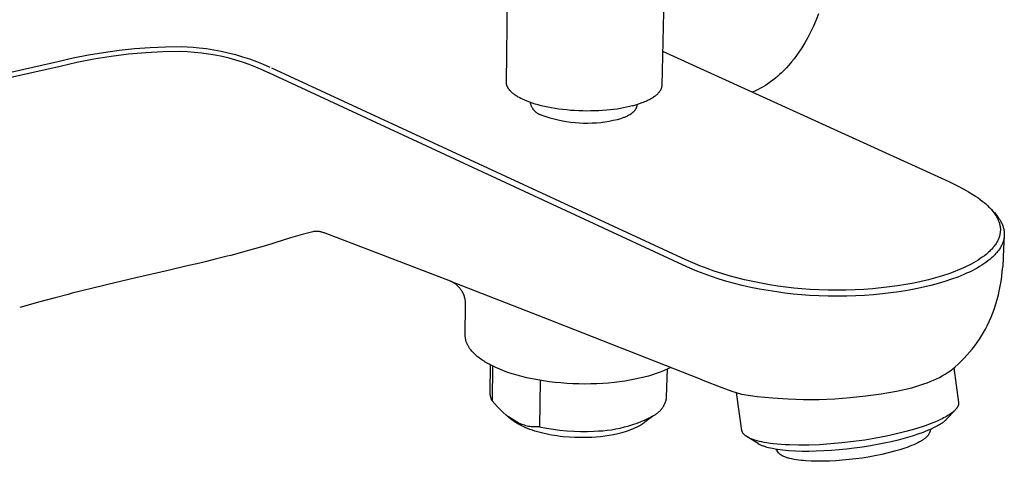
# Model space of a CAD drawing. Units: millimetres. Extents: x -265 to 287, y -223 to 189.
# Drawn here: x -170 to -46, y -223 to -167 of the extents above; entities that cross this region are included whole.
import ezdxf

# ---------------------------------------------------------------- set-up
doc = ezdxf.new("R2010")
doc.units = ezdxf.units.MM
doc.header["$MEASUREMENT"] = 0
doc.layers.add('Default', color=7, linetype='Continuous', true_color=0x000000)

msp = doc.modelspace()

# ---------------------------------------------------------------- linework, layer by layer
at = {"layer": 'Default', "color": 7, "true_color": 0xffffff}
for p, q in [((-108.77, -174.53), (-108.57, -158.06)), ((-88.69, -158.43), (-89.09, -174.93)), ((-69.21, -165.84), (-69.53, -166.63)), ((-69.53, -166.63), (-69.88, -167.41)), ((-70.25, -168.19), (-70.64, -168.95)), ((-69.88, -167.41), (-70.25, -168.19)), ((-70.98, -169.55), (-71.35, -170.15)), ((-70.64, -168.95), (-70.98, -169.55)), ((-161.76, -171.07), (-159.82, -170.74)), ((-159.82, -170.74), (-157.87, -170.47)), ((-157.87, -170.47), (-155.91, -170.26)), ((-154.49, -170.8), (-156.69, -170.99)), ((-155.91, -170.26), (-153.94, -170.12)), ((-152.3, -170.68), (-154.49, -170.8)), ((-153.94, -170.12), (-151.97, -170.03)), ((-150.1, -170.64), (-152.3, -170.68)), ((-151.97, -170.03), (-150, -170)), ((-149.21, -170.67), (-150.1, -170.64)), ((-150, -170), (-149.24, -170.03)), ((-149.24, -170.03), (-148.48, -170.08)), ((-148.32, -170.74), (-149.21, -170.67)), ((-148.48, -170.08), (-147.72, -170.15)), ((-147.43, -170.83), (-148.32, -170.74)), ((-147.72, -170.15), (-146.79, -170.27)), ((-146.55, -170.95), (-147.43, -170.83)), ((-146.79, -170.27), (-145.86, -170.41)), ((-145.86, -170.41), (-144.94, -170.58)), ((-144.94, -170.58), (-144.03, -170.79)), ((-144.03, -170.79), (-143.12, -171.02)), ((-88.99, -170.6), (-52.73, -187.11)), ((-71.73, -170.73), (-72.02, -171.15)), ((-71.35, -170.15), (-71.73, -170.73)), ((-202.59, -180.21), (-165.64, -171.91)), ((-165.64, -171.91), (-165.61, -171.9)), ((-165.61, -171.9), (-163.69, -171.45)), ((-163.21, -172.02), (-165.35, -172.52)), ((-163.69, -171.45), (-161.76, -171.07)), ((-161.05, -171.6), (-163.21, -172.02)), ((-158.87, -171.26), (-161.05, -171.6)), ((-156.69, -170.99), (-158.87, -171.26)), ((-145.67, -171.1), (-146.55, -170.95)), ((-144.8, -171.28), (-145.67, -171.1)), ((-143.93, -171.49), (-144.8, -171.28)), ((-143.07, -171.73), (-143.93, -171.49)), ((-143.12, -171.02), (-142.23, -171.29)), ((-142.22, -171.99), (-143.07, -171.73)), ((-142.23, -171.29), (-141.34, -171.58)), ((-141.38, -172.28), (-142.22, -171.99)), ((-141.34, -171.58), (-140.46, -171.9)), ((-140.46, -171.9), (-139.59, -172.25)), ((-72.65, -171.96), (-72.98, -172.36)), ((-72.33, -171.56), (-72.65, -171.96)), ((-72.02, -171.15), (-72.33, -171.56)), ((-165.35, -172.52), (-202.33, -180.85)), ((-140.55, -172.6), (-141.38, -172.28)), ((-139.73, -172.95), (-140.55, -172.6)), ((-138.92, -173.32), (-139.73, -172.95)), ((-139.59, -172.25), (-138.74, -172.63)), ((-86.46, -197.68), (-138.9, -173.32)), ((-86.04, -197.02), (-138.52, -172.73)), ((-73.93, -173.35), (-74.16, -173.56)), ((-73.6, -173.03), (-73.93, -173.35)), ((-73.29, -172.7), (-73.6, -173.03)), ((-72.98, -172.36), (-73.29, -172.7)), ((-108.77, -174.57), (-108.77, -174.53)), ((-108.77, -174.61), (-108.77, -174.57)), ((-108.77, -174.65), (-108.77, -174.61)), ((-108.77, -174.68), (-108.77, -174.65)), ((-108.76, -174.72), (-108.77, -174.68)), ((-75.31, -174.49), (-75.63, -174.71)), ((-75, -174.26), (-75.31, -174.49)), ((-74.69, -174.02), (-75, -174.26)), ((-74.4, -173.77), (-74.69, -174.02)), ((-74.16, -173.56), (-74.4, -173.77)), ((-108.76, -174.76), (-108.76, -174.72)), ((-108.75, -174.8), (-108.76, -174.76)), ((-108.74, -174.83), (-108.75, -174.8)), ((-108.73, -174.87), (-108.74, -174.83)), ((-108.72, -174.91), (-108.73, -174.87)), ((-108.71, -174.95), (-108.72, -174.91)), ((-108.7, -174.98), (-108.71, -174.95)), ((-108.68, -175.02), (-108.7, -174.98)), ((-108.67, -175.06), (-108.68, -175.02)), ((-108.65, -175.09), (-108.67, -175.06)), ((-108.63, -175.13), (-108.65, -175.09)), ((-108.61, -175.17), (-108.63, -175.13)), ((-108.6, -175.2), (-108.61, -175.17)), ((-108.58, -175.24), (-108.6, -175.2)), ((-108.55, -175.28), (-108.58, -175.24)), ((-108.53, -175.31), (-108.55, -175.28)), ((-108.51, -175.35), (-108.53, -175.31)), ((-108.48, -175.39), (-108.51, -175.35)), ((-108.46, -175.42), (-108.48, -175.39)), ((-108.43, -175.46), (-108.46, -175.42)), ((-108.4, -175.49), (-108.43, -175.46)), ((-108.37, -175.53), (-108.4, -175.49)), ((-108.34, -175.56), (-108.37, -175.53)), ((-108.31, -175.6), (-108.34, -175.56)), ((-108.28, -175.63), (-108.31, -175.6)), ((-108.22, -175.7), (-108.28, -175.63)), ((-108.15, -175.77), (-108.22, -175.7)), ((-108.07, -175.84), (-108.15, -175.77)), ((-108, -175.91), (-108.07, -175.84)), ((-107.91, -175.97), (-108, -175.91)), ((-89.55, -175.93), (-89.59, -175.98)), ((-89.51, -175.89), (-89.55, -175.93)), ((-89.47, -175.84), (-89.51, -175.89)), ((-89.43, -175.8), (-89.47, -175.84)), ((-89.4, -175.75), (-89.43, -175.8)), ((-89.36, -175.7), (-89.4, -175.75)), ((-89.33, -175.66), (-89.36, -175.7)), ((-89.3, -175.61), (-89.33, -175.66)), ((-89.27, -175.56), (-89.3, -175.61)), ((-89.25, -175.51), (-89.27, -175.56)), ((-89.22, -175.47), (-89.25, -175.51)), ((-89.21, -175.44), (-89.22, -175.47)), ((-89.2, -175.42), (-89.21, -175.44)), ((-89.19, -175.39), (-89.2, -175.42)), ((-89.18, -175.37), (-89.19, -175.39)), ((-89.17, -175.34), (-89.18, -175.37)), ((-89.16, -175.32), (-89.17, -175.34)), ((-89.15, -175.27), (-89.16, -175.3)), ((-89.16, -175.3), (-89.16, -175.32)), ((-89.14, -175.25), (-89.15, -175.27)), ((-89.13, -175.22), (-89.14, -175.25)), ((-89.12, -175.17), (-89.13, -175.2)), ((-89.13, -175.2), (-89.13, -175.22)), ((-89.11, -175.13), (-89.12, -175.15)), ((-89.12, -175.15), (-89.12, -175.17)), ((-89.1, -175.08), (-89.11, -175.1)), ((-89.11, -175.1), (-89.11, -175.13)), ((-89.09, -174.98), (-89.1, -175)), ((-89.1, -175), (-89.1, -175.03)), ((-89.1, -175.03), (-89.1, -175.05)), ((-89.1, -175.05), (-89.1, -175.08)), ((-89.09, -174.93), (-89.09, -174.96)), ((-89.09, -174.96), (-89.09, -174.98)), ((-77.22, -175.63), (-77.58, -175.8)), ((-76.88, -175.46), (-77.22, -175.63)), ((-76.56, -175.29), (-76.88, -175.46)), ((-76.25, -175.11), (-76.56, -175.29)), ((-75.95, -174.92), (-76.25, -175.11)), ((-75.63, -174.71), (-75.95, -174.92)), ((-107.83, -176.04), (-107.91, -175.97)), ((-107.74, -176.1), (-107.83, -176.04)), ((-107.65, -176.17), (-107.74, -176.1)), ((-107.56, -176.23), (-107.65, -176.17)), ((-107.46, -176.29), (-107.56, -176.23)), ((-107.37, -176.35), (-107.46, -176.29)), ((-107.27, -176.41), (-107.37, -176.35)), ((-107.16, -176.47), (-107.27, -176.41)), ((-106.95, -176.58), (-107.16, -176.47)), ((-106.72, -176.69), (-106.95, -176.58)), ((-106.45, -176.82), (-106.72, -176.69)), ((-106.15, -176.94), (-106.45, -176.82)), ((-105.83, -177.06), (-106.15, -176.94)), ((-105.49, -177.18), (-105.83, -177.06)), ((-105.75, -177.09), (-105.75, -177.16)), ((-105.75, -177.16), (-105.74, -177.23)), ((-105.13, -177.29), (-105.49, -177.18)), ((-91.6, -177.15), (-91.95, -177.28)), ((-91.43, -177.09), (-91.6, -177.15)), ((-91.26, -177.02), (-91.43, -177.09)), ((-91.1, -176.95), (-91.26, -177.02)), ((-90.95, -176.88), (-91.1, -176.95)), ((-90.8, -176.81), (-90.95, -176.88)), ((-90.65, -176.74), (-90.8, -176.81)), ((-90.51, -176.66), (-90.65, -176.74)), ((-90.37, -176.58), (-90.51, -176.66)), ((-90.24, -176.5), (-90.37, -176.58)), ((-90.12, -176.42), (-90.24, -176.5)), ((-90, -176.33), (-90.12, -176.42)), ((-89.94, -176.29), (-90, -176.33)), ((-89.89, -176.25), (-89.94, -176.29)), ((-89.84, -176.2), (-89.89, -176.25)), ((-89.78, -176.16), (-89.84, -176.2)), ((-89.73, -176.11), (-89.78, -176.16)), ((-89.69, -176.07), (-89.73, -176.11)), ((-89.64, -176.03), (-89.69, -176.07)), ((-89.59, -175.98), (-89.64, -176.03)), ((-105.74, -177.23), (-105.72, -177.3)), ((-105.72, -177.3), (-105.7, -177.37)), ((-105.7, -177.37), (-105.67, -177.43)), ((-105.67, -177.43), (-105.65, -177.5)), ((-105.65, -177.5), (-105.62, -177.56)), ((-105.62, -177.56), (-105.59, -177.62)), ((-105.59, -177.62), (-105.56, -177.68)), ((-105.56, -177.68), (-105.53, -177.75)), ((-105.53, -177.75), (-105.49, -177.8)), ((-105.49, -177.8), (-105.45, -177.86)), ((-105.45, -177.86), (-105.41, -177.92)), ((-105.41, -177.92), (-105.37, -177.98)), ((-105.37, -177.98), (-105.33, -178.03)), ((-105.33, -178.03), (-105.28, -178.08)), ((-105.28, -178.08), (-105.23, -178.13)), ((-105.23, -178.13), (-105.18, -178.18)), ((-105.18, -178.18), (-105.13, -178.23)), ((-104.76, -177.4), (-105.13, -177.29)), ((-105.13, -178.23), (-105.08, -178.28)), ((-105.08, -178.28), (-105.03, -178.32)), ((-105.03, -178.32), (-104.97, -178.36)), ((-104.97, -178.36), (-104.92, -178.4)), ((-104.92, -178.4), (-104.86, -178.44)), ((-104.36, -177.5), (-104.76, -177.4)), ((-103.94, -177.6), (-104.36, -177.5)), ((-103.51, -177.69), (-103.94, -177.6)), ((-103.06, -177.78), (-103.51, -177.69)), ((-102.6, -177.86), (-103.06, -177.78)), ((-102.13, -177.93), (-102.6, -177.86)), ((-101.64, -177.99), (-102.13, -177.93)), ((-101.14, -178.04), (-101.64, -177.99)), ((-100.64, -178.09), (-101.14, -178.04)), ((-100.13, -178.12), (-100.64, -178.09)), ((-99.62, -178.15), (-100.13, -178.12)), ((-99.11, -178.17), (-99.62, -178.15)), ((-98.59, -178.18), (-99.11, -178.17)), ((-98.08, -178.17), (-98.59, -178.18)), ((-97.58, -178.16), (-98.08, -178.17)), ((-97.08, -178.14), (-97.58, -178.16)), ((-96.59, -178.11), (-97.08, -178.14)), ((-96.11, -178.08), (-96.59, -178.11)), ((-95.65, -178.03), (-96.11, -178.08)), ((-95.19, -177.98), (-95.65, -178.03)), ((-94.76, -177.92), (-95.19, -177.98)), ((-94.33, -177.85), (-94.76, -177.92)), ((-93.93, -177.78), (-94.33, -177.85)), ((-93.54, -177.7), (-93.93, -177.78)), ((-93.17, -177.62), (-93.54, -177.7)), ((-92.81, -177.53), (-93.17, -177.62)), ((-92.9, -178.46), (-92.86, -178.43)), ((-92.86, -178.43), (-92.82, -178.4)), ((-92.82, -178.4), (-92.78, -178.36)), ((-92.67, -177.5), (-92.81, -177.53)), ((-92.78, -178.36), (-92.74, -178.33)), ((-92.74, -178.33), (-92.7, -178.3)), ((-92.7, -178.3), (-92.66, -178.26)), ((-92.31, -177.39), (-92.67, -177.5)), ((-92.66, -178.26), (-92.63, -178.23)), ((-92.63, -178.23), (-92.59, -178.19)), ((-92.59, -178.19), (-92.56, -178.16)), ((-92.56, -178.16), (-92.52, -178.12)), ((-92.52, -178.12), (-92.49, -178.08)), ((-92.49, -178.08), (-92.46, -178.04)), ((-92.46, -178.04), (-92.43, -178.01)), ((-92.43, -178.01), (-92.41, -177.97)), ((-92.41, -177.97), (-92.38, -177.93)), ((-92.38, -177.93), (-92.37, -177.91)), ((-92.37, -177.91), (-92.36, -177.89)), ((-92.36, -177.89), (-92.34, -177.87)), ((-92.34, -177.87), (-92.33, -177.85)), ((-92.33, -177.85), (-92.32, -177.83)), ((-92.32, -177.83), (-92.31, -177.81)), ((-91.95, -177.28), (-92.31, -177.39)), ((-92.31, -177.81), (-92.3, -177.79)), ((-92.3, -177.79), (-92.29, -177.77)), ((-92.29, -177.75), (-92.28, -177.73)), ((-92.29, -177.77), (-92.29, -177.75)), ((-92.28, -177.73), (-92.27, -177.71)), ((-92.27, -177.71), (-92.26, -177.69)), ((-92.26, -177.67), (-92.25, -177.65)), ((-92.26, -177.69), (-92.26, -177.67)), ((-92.25, -177.65), (-92.24, -177.63)), ((-92.24, -177.61), (-92.23, -177.59)), ((-92.24, -177.63), (-92.24, -177.61)), ((-92.23, -177.55), (-92.22, -177.53)), ((-92.23, -177.57), (-92.23, -177.55)), ((-92.23, -177.59), (-92.23, -177.57)), ((-92.22, -177.44), (-92.21, -177.36)), ((-92.22, -177.46), (-92.22, -177.44)), ((-92.22, -177.48), (-92.22, -177.46)), ((-92.22, -177.5), (-92.22, -177.48)), ((-92.22, -177.53), (-92.22, -177.5)), ((-104.86, -178.44), (-104.8, -178.48)), ((-104.8, -178.48), (-104.74, -178.51)), ((-104.74, -178.51), (-104.68, -178.54)), ((-104.68, -178.54), (-104.61, -178.58)), ((-104.61, -178.58), (-104.55, -178.6)), ((-104.55, -178.6), (-104.49, -178.63)), ((-104.49, -178.63), (-104.42, -178.65)), ((-104.42, -178.65), (-104.36, -178.67)), ((-104.36, -178.67), (-104.29, -178.69)), ((-104.29, -178.69), (-103.78, -178.87)), ((-103.78, -178.87), (-103.26, -179.04)), ((-103.26, -179.04), (-102.74, -179.18)), ((-102.74, -179.18), (-102.21, -179.31)), ((-102.21, -179.31), (-101.68, -179.42)), ((-101.68, -179.42), (-101.15, -179.51)), ((-101.15, -179.51), (-100.61, -179.59)), ((-100.61, -179.59), (-100.07, -179.64)), ((-100.07, -179.64), (-99.53, -179.68)), ((-99.53, -179.68), (-98.99, -179.7)), ((-97.91, -179.69), (-97.37, -179.66)), ((-97.37, -179.66), (-96.83, -179.61)), ((-96.83, -179.61), (-96.29, -179.54)), ((-96.29, -179.54), (-95.76, -179.46)), ((-95.76, -179.46), (-95.23, -179.35)), ((-95.23, -179.35), (-94.7, -179.23)), ((-94.7, -179.23), (-94.29, -179.11)), ((-94.29, -179.11), (-94.08, -179.05)), ((-94.08, -179.05), (-93.88, -178.97)), ((-93.88, -178.97), (-93.79, -178.94)), ((-93.79, -178.94), (-93.69, -178.9)), ((-93.69, -178.9), (-93.59, -178.85)), ((-93.59, -178.85), (-93.49, -178.81)), ((-93.49, -178.81), (-93.4, -178.76)), ((-93.4, -178.76), (-93.3, -178.71)), ((-93.3, -178.71), (-93.21, -178.66)), ((-93.21, -178.66), (-93.12, -178.61)), ((-93.12, -178.61), (-93.03, -178.55)), ((-93.03, -178.55), (-92.94, -178.49)), ((-92.94, -178.49), (-92.9, -178.46)), ((-98.99, -179.7), (-98.45, -179.71)), ((-98.45, -179.71), (-97.91, -179.69)), ((-52.73, -187.11), (-52.29, -187.31)), ((-52.29, -187.31), (-51.53, -187.68)), ((-51.53, -187.68), (-50.79, -188.08)), ((-50.79, -188.08), (-50.21, -188.4)), ((-50.21, -188.4), (-49.65, -188.75)), ((-49.65, -188.75), (-49.35, -188.95)), ((-49.35, -188.95), (-49.05, -189.15)), ((-49.05, -189.15), (-48.76, -189.37)), ((-48.76, -189.37), (-48.47, -189.59)), ((-48.47, -189.59), (-48.25, -189.77)), ((-48.25, -189.77), (-48.03, -189.95)), ((-48.03, -189.95), (-47.82, -190.14)), ((-47.82, -190.14), (-47.62, -190.34)), ((-47.62, -190.34), (-47.52, -190.44)), ((-47.52, -190.44), (-47.43, -190.53)), ((-47.43, -190.53), (-47.34, -190.63)), ((-47.43, -190.53), (-47.04, -190.94)), ((-47.34, -190.63), (-47.25, -190.73)), ((-47.28, -190.7), (-47.18, -190.81)), ((-47.25, -190.73), (-47.17, -190.84)), ((-47.18, -190.81), (-47.07, -190.91)), ((-47.17, -190.84), (-47.08, -190.94)), ((-47.08, -190.94), (-47, -191.05)), ((-47.04, -190.94), (-46.9, -191.09)), ((-47, -191.05), (-46.92, -191.16)), ((-46.92, -191.16), (-46.86, -191.25)), ((-46.9, -191.09), (-46.77, -191.24)), ((-46.86, -191.25), (-46.79, -191.35)), ((-46.79, -191.35), (-46.73, -191.46)), ((-46.77, -191.24), (-46.64, -191.4)), ((-46.73, -191.46), (-46.66, -191.56)), ((-46.66, -191.56), (-46.61, -191.66)), ((-46.64, -191.4), (-46.52, -191.55)), ((-46.61, -191.66), (-46.55, -191.77)), ((-46.55, -191.77), (-46.5, -191.88)), ((-46.52, -191.55), (-46.41, -191.71)), ((-46.5, -191.88), (-46.45, -191.99)), ((-46.45, -191.99), (-46.41, -192.09)), ((-46.41, -191.71), (-46.36, -191.78)), ((-46.41, -192.09), (-46.37, -192.19)), ((-46.36, -191.78), (-46.3, -191.86)), ((-46.3, -191.86), (-46.26, -191.94)), ((-46.26, -191.94), (-46.21, -192.02)), ((-46.21, -192.02), (-46.16, -192.1)), ((-46.16, -192.1), (-46.12, -192.17)), ((-46.37, -192.19), (-46.33, -192.29)), ((-46.33, -192.29), (-46.3, -192.4)), ((-46.3, -192.4), (-46.27, -192.5)), ((-46.27, -192.5), (-46.25, -192.61)), ((-46.25, -192.61), (-46.24, -192.66)), ((-46.24, -192.66), (-46.23, -192.72)), ((-46.23, -192.72), (-46.22, -192.77)), ((-46.22, -192.77), (-46.21, -192.83)), ((-46.21, -192.83), (-46.2, -192.91)), ((-46.2, -192.91), (-46.19, -192.99)), ((-46.19, -192.99), (-46.18, -193.08)), ((-46.18, -193.33), (-46.19, -193.41)), ((-46.18, -193.08), (-46.18, -193.16)), ((-46.18, -193.16), (-46.18, -193.24)), ((-46.18, -193.24), (-46.18, -193.33)), ((-46.12, -192.17), (-46.06, -192.28)), ((-46.06, -192.28), (-46.01, -192.39)), ((-46.01, -192.39), (-45.96, -192.5)), ((-45.96, -192.5), (-45.92, -192.6)), ((-45.92, -192.6), (-45.88, -192.71)), ((-45.88, -192.71), (-45.84, -192.82)), ((-45.84, -192.82), (-45.81, -192.93)), ((-45.81, -192.93), (-45.78, -193.03)), ((-45.78, -193.03), (-45.75, -193.14)), ((-45.75, -193.14), (-45.73, -193.25)), ((-45.73, -193.25), (-45.72, -193.3)), ((-45.72, -193.3), (-45.71, -193.36)), ((-45.71, -193.36), (-45.7, -193.41)), ((-136.16, -194.26), (-139.2, -195.2)), ((-134.65, -193.83), (-136.16, -194.26)), ((-133.33, -193.48), (-134.65, -193.83)), ((-133.23, -193.46), (-133.33, -193.48)), ((-133.14, -193.45), (-133.23, -193.46)), ((-133.05, -193.44), (-133.14, -193.45)), ((-132.95, -193.44), (-133.05, -193.44)), ((-132.86, -193.43), (-132.95, -193.44)), ((-132.77, -193.43), (-132.86, -193.43)), ((-132.67, -193.44), (-132.77, -193.43)), ((-132.58, -193.45), (-132.67, -193.44)), ((-132.48, -193.46), (-132.58, -193.45)), ((-132.39, -193.47), (-132.48, -193.46)), ((-132.3, -193.49), (-132.39, -193.47)), ((-132.21, -193.51), (-132.3, -193.49)), ((-132.12, -193.53), (-132.21, -193.51)), ((-132.03, -193.56), (-132.12, -193.53)), ((-131.94, -193.59), (-132.03, -193.56)), ((-131.85, -193.62), (-131.94, -193.59)), ((-131.76, -193.66), (-131.85, -193.62)), ((-115.88, -199.74), (-131.76, -193.66)), ((-46.51, -194.58), (-46.56, -194.68)), ((-46.46, -194.48), (-46.51, -194.58)), ((-46.42, -194.37), (-46.46, -194.48)), ((-46.38, -194.27), (-46.42, -194.37)), ((-46.34, -194.16), (-46.38, -194.27)), ((-46.31, -194.08), (-46.34, -194.16)), ((-46.29, -194), (-46.31, -194.08)), ((-46.26, -193.92), (-46.29, -194)), ((-46.25, -193.83), (-46.26, -193.92)), ((-46.23, -193.75), (-46.25, -193.83)), ((-46.21, -193.67), (-46.23, -193.75)), ((-46.2, -193.58), (-46.21, -193.67)), ((-46.19, -193.5), (-46.2, -193.58)), ((-46.19, -193.41), (-46.19, -193.5)), ((-45.8, -194.64), (-45.84, -194.75)), ((-45.78, -194.54), (-45.8, -194.64)), ((-45.76, -194.48), (-45.78, -194.54)), ((-45.69, -194), (-45.77, -195.64)), ((-45.75, -194.43), (-45.76, -194.48)), ((-45.74, -194.38), (-45.75, -194.43)), ((-45.73, -194.32), (-45.74, -194.38)), ((-45.72, -194.27), (-45.73, -194.32)), ((-45.71, -194.22), (-45.72, -194.27)), ((-45.7, -194.16), (-45.71, -194.22)), ((-45.7, -193.41), (-45.7, -193.46)), ((-45.7, -193.46), (-45.69, -193.52)), ((-45.69, -194.06), (-45.7, -194.11)), ((-45.7, -194.11), (-45.7, -194.16)), ((-45.69, -193.52), (-45.69, -193.57)), ((-45.69, -193.57), (-45.68, -193.63)), ((-45.68, -193.95), (-45.69, -194)), ((-45.69, -194), (-45.69, -194.06)), ((-45.68, -193.63), (-45.68, -193.68)), ((-45.68, -193.68), (-45.68, -193.73)), ((-45.68, -193.73), (-45.68, -193.79)), ((-45.68, -193.79), (-45.68, -193.84)), ((-45.68, -193.84), (-45.68, -193.89)), ((-45.68, -193.89), (-45.68, -193.95)), ((-141.45, -195.85), (-143.71, -196.46)), ((-139.2, -195.2), (-141.45, -195.85)), ((-47.46, -195.86), (-47.56, -195.96)), ((-47.36, -195.76), (-47.46, -195.86)), ((-47.28, -195.67), (-47.36, -195.76)), ((-47.19, -195.57), (-47.28, -195.67)), ((-47.11, -195.48), (-47.19, -195.57)), ((-47.03, -195.38), (-47.11, -195.48)), ((-46.95, -195.28), (-47.03, -195.38)), ((-46.88, -195.18), (-46.95, -195.28)), ((-46.8, -195.08), (-46.88, -195.18)), ((-46.73, -194.97), (-46.8, -195.08)), ((-46.67, -194.88), (-46.73, -194.97)), ((-46.62, -194.78), (-46.67, -194.88)), ((-46.56, -194.68), (-46.62, -194.78)), ((-46.46, -195.89), (-46.53, -195.99)), ((-46.38, -195.79), (-46.46, -195.89)), ((-46.31, -195.69), (-46.38, -195.79)), ((-46.24, -195.58), (-46.31, -195.69)), ((-46.18, -195.48), (-46.24, -195.58)), ((-46.12, -195.38), (-46.18, -195.48)), ((-46.06, -195.27), (-46.12, -195.38)), ((-46.01, -195.17), (-46.06, -195.27)), ((-45.96, -195.06), (-46.01, -195.17)), ((-45.92, -194.96), (-45.96, -195.06)), ((-45.88, -194.85), (-45.92, -194.96)), ((-45.84, -194.75), (-45.88, -194.85)), ((-45.77, -195.64), (-45.88, -197.88)), ((-145.68, -196.96), (-146.78, -197.23)), ((-144.15, -196.58), (-145.68, -196.96)), ((-143.71, -196.46), (-144.15, -196.58)), ((-85.15, -197.42), (-86.04, -197.02)), ((-49, -197.06), (-49.27, -197.23)), ((-48.73, -196.88), (-49, -197.06)), ((-48.47, -196.7), (-48.73, -196.88)), ((-48.21, -196.51), (-48.47, -196.7)), ((-47.99, -196.34), (-48.21, -196.51)), ((-47.88, -196.25), (-47.99, -196.34)), ((-47.77, -196.15), (-47.88, -196.25)), ((-47.67, -196.06), (-47.77, -196.15)), ((-47.52, -196.97), (-47.75, -197.16)), ((-47.56, -195.96), (-47.67, -196.06)), ((-47.4, -196.88), (-47.52, -196.97)), ((-47.29, -196.78), (-47.4, -196.88)), ((-47.19, -196.68), (-47.29, -196.78)), ((-47.08, -196.59), (-47.19, -196.68)), ((-46.98, -196.49), (-47.08, -196.59)), ((-46.89, -196.39), (-46.98, -196.49)), ((-46.79, -196.29), (-46.89, -196.39)), ((-46.7, -196.19), (-46.79, -196.29)), ((-46.62, -196.09), (-46.7, -196.19)), ((-46.53, -195.99), (-46.62, -196.09)), ((-151.65, -198.37), (-155.75, -199.31)), ((-149.4, -197.85), (-151.65, -198.37)), ((-147.65, -197.44), (-149.4, -197.85)), ((-146.78, -197.23), (-147.65, -197.44)), ((-85.55, -198.09), (-86.46, -197.68)), ((-84.63, -198.47), (-85.55, -198.09)), ((-84.25, -197.79), (-85.15, -197.42)), ((-83.34, -198.13), (-84.25, -197.79)), ((-82.43, -198.46), (-83.34, -198.13)), ((-51.58, -198.36), (-51.94, -198.5)), ((-51.22, -198.21), (-51.58, -198.36)), ((-50.87, -198.05), (-51.22, -198.21)), ((-50.52, -197.89), (-50.87, -198.05)), ((-50.2, -197.73), (-50.52, -197.89)), ((-49.88, -197.57), (-50.2, -197.73)), ((-49.57, -197.4), (-49.88, -197.57)), ((-49.45, -198.24), (-49.77, -198.41)), ((-49.27, -197.23), (-49.57, -197.4)), ((-49.13, -198.07), (-49.45, -198.24)), ((-48.83, -197.89), (-49.13, -198.07)), ((-48.54, -197.72), (-48.83, -197.89)), ((-48.27, -197.53), (-48.54, -197.72)), ((-48, -197.35), (-48.27, -197.53)), ((-47.75, -197.16), (-48, -197.35)), ((-45.94, -198.52), (-45.88, -197.9)), ((-155.75, -199.31), (-159.27, -200.15)), ((-83.71, -198.82), (-84.63, -198.47)), ((-82.77, -199.16), (-83.71, -198.82)), ((-81.81, -199.47), (-82.77, -199.16)), ((-81.49, -198.77), (-82.43, -198.46)), ((-80.84, -199.76), (-81.81, -199.47)), ((-80.54, -199.05), (-81.49, -198.77)), ((-79.58, -199.31), (-80.54, -199.05)), ((-78.62, -199.55), (-79.58, -199.31)), ((-77.57, -199.79), (-78.62, -199.55)), ((-55.28, -199.55), (-56.22, -199.77)), ((-54.4, -199.32), (-55.28, -199.55)), ((-53.53, -199.06), (-54.4, -199.32)), ((-52.73, -198.79), (-53.53, -199.06)), ((-52.36, -199.5), (-53.2, -199.78)), ((-51.94, -198.5), (-52.73, -198.79)), ((-51.57, -199.21), (-52.36, -199.5)), ((-51.19, -199.05), (-51.57, -199.21)), ((-50.82, -198.9), (-51.19, -199.05)), ((-50.46, -198.74), (-50.82, -198.9)), ((-50.11, -198.58), (-50.46, -198.74)), ((-49.77, -198.41), (-50.11, -198.58)), ((-46.09, -199.76), (-46.01, -199.14)), ((-46.01, -199.14), (-45.94, -198.52)), ((-159.97, -200.32), (-163.79, -201.27)), ((-159.27, -200.15), (-159.97, -200.32)), ((-115.81, -199.76), (-115.88, -199.74)), ((-115.88, -199.74), (-104.78, -204.03)), ((-115.74, -199.79), (-115.81, -199.76)), ((-115.65, -199.84), (-115.74, -199.79)), ((-115.56, -199.88), (-115.65, -199.84)), ((-115.48, -199.93), (-115.56, -199.88)), ((-115.39, -199.98), (-115.48, -199.93)), ((-115.31, -200.04), (-115.39, -199.98)), ((-115.23, -200.09), (-115.31, -200.04)), ((-115.15, -200.15), (-115.23, -200.09)), ((-115.08, -200.22), (-115.15, -200.15)), ((-115, -200.28), (-115.08, -200.22)), ((-114.92, -200.36), (-115, -200.28)), ((-114.84, -200.44), (-114.92, -200.36)), ((-114.77, -200.52), (-114.84, -200.44)), ((-114.69, -200.6), (-114.77, -200.52)), ((-114.62, -200.69), (-114.69, -200.6)), ((-114.56, -200.77), (-114.62, -200.69)), ((-114.5, -200.87), (-114.56, -200.77)), ((-114.44, -200.96), (-114.5, -200.87)), ((-79.86, -200.03), (-80.84, -199.76)), ((-78.88, -200.28), (-79.86, -200.03)), ((-77.79, -200.52), (-78.88, -200.28)), ((-76.71, -200.74), (-77.79, -200.52)), ((-76.51, -200), (-77.57, -199.79)), ((-75.61, -200.93), (-76.71, -200.74)), ((-75.44, -200.19), (-76.51, -200)), ((-74.37, -200.35), (-75.44, -200.19)), ((-73.35, -200.49), (-74.37, -200.35)), ((-72.34, -200.6), (-73.35, -200.49)), ((-71.32, -200.7), (-72.34, -200.6)), ((-70.3, -200.77), (-71.32, -200.7)), ((-69.15, -200.83), (-70.3, -200.77)), ((-68, -200.87), (-69.15, -200.83)), ((-66.86, -200.88), (-68, -200.87)), ((-65.71, -200.87), (-66.86, -200.88)), ((-64.59, -200.83), (-65.71, -200.87)), ((-63.48, -200.77), (-64.59, -200.83)), ((-62.37, -200.69), (-63.48, -200.77)), ((-61.27, -200.59), (-62.37, -200.69)), ((-60.23, -200.47), (-61.27, -200.59)), ((-59.21, -200.32), (-60.23, -200.47)), ((-58.18, -200.16), (-59.21, -200.32)), ((-57.16, -199.97), (-58.18, -200.16)), ((-56.91, -200.71), (-57.95, -200.91)), ((-56.22, -199.77), (-57.16, -199.97)), ((-55.94, -200.51), (-56.91, -200.71)), ((-54.98, -200.28), (-55.94, -200.51)), ((-54.08, -200.04), (-54.98, -200.28)), ((-53.2, -199.78), (-54.08, -200.04)), ((-46.32, -200.99), (-46.2, -200.38)), ((-46.2, -200.38), (-46.09, -199.76)), ((-165.96, -201.84), (-168.08, -202.41)), ((-164.32, -201.41), (-165.96, -201.84)), ((-163.79, -201.27), (-164.32, -201.41)), ((-114.38, -201.05), (-114.44, -200.96)), ((-114.32, -201.15), (-114.38, -201.05)), ((-114.27, -201.25), (-114.32, -201.15)), ((-114.23, -201.35), (-114.27, -201.25)), ((-114.19, -201.45), (-114.23, -201.35)), ((-114.15, -201.55), (-114.19, -201.45)), ((-114.11, -201.66), (-114.15, -201.55)), ((-114.08, -201.76), (-114.11, -201.66)), ((-114.05, -201.87), (-114.08, -201.76)), ((-114.02, -201.98), (-114.05, -201.87)), ((-114, -202.09), (-114.02, -201.98)), ((-113.99, -202.18), (-114, -202.09)), ((-74.52, -201.1), (-75.61, -200.93)), ((-73.48, -201.24), (-74.52, -201.1)), ((-72.44, -201.36), (-73.48, -201.24)), ((-71.4, -201.45), (-72.44, -201.36)), ((-70.35, -201.53), (-71.4, -201.45)), ((-69.18, -201.59), (-70.35, -201.53)), ((-68, -201.63), (-69.18, -201.59)), ((-66.83, -201.64), (-68, -201.63)), ((-65.65, -201.63), (-66.83, -201.64)), ((-64.51, -201.59), (-65.65, -201.63)), ((-63.38, -201.53), (-64.51, -201.59)), ((-62.24, -201.45), (-63.38, -201.53)), ((-61.11, -201.34), (-62.24, -201.45)), ((-60.05, -201.22), (-61.11, -201.34)), ((-59, -201.07), (-60.05, -201.22)), ((-57.95, -200.91), (-59, -201.07)), ((-46.75, -202.62), (-46.58, -202.05)), ((-46.58, -202.05), (-46.43, -201.48)), ((-46.43, -201.48), (-46.32, -200.99)), ((-168.8, -202.61), (-170.46, -203.06)), ((-168.08, -202.41), (-168.8, -202.61)), ((-113.97, -202.28), (-113.99, -202.18)), ((-113.99, -206.6), (-113.95, -202.67)), ((-113.97, -202.38), (-113.97, -202.28)), ((-113.96, -202.47), (-113.97, -202.38)), ((-113.95, -202.57), (-113.96, -202.47)), ((-113.95, -202.67), (-113.95, -202.57)), ((-47.14, -203.75), (-46.94, -203.19)), ((-46.94, -203.19), (-46.75, -202.62)), ((-104.78, -204.03), (-84.16, -212.17)), ((-47.6, -204.85), (-47.36, -204.3)), ((-47.36, -204.3), (-47.14, -203.75)), ((-48.32, -206.25), (-48.08, -205.82)), ((-48.08, -205.82), (-47.86, -205.39)), ((-47.86, -205.39), (-47.6, -204.85)), ((-113.99, -206.67), (-113.99, -206.6)), ((-113.99, -206.73), (-113.99, -206.67)), ((-113.99, -206.79), (-113.99, -206.73)), ((-113.98, -206.86), (-113.99, -206.79)), ((-113.97, -206.92), (-113.98, -206.86)), ((-113.96, -206.98), (-113.97, -206.92)), ((-113.95, -207.05), (-113.96, -206.98)), ((-113.94, -207.11), (-113.95, -207.05)), ((-113.93, -207.17), (-113.94, -207.11)), ((-49.12, -207.51), (-48.84, -207.09)), ((-48.84, -207.09), (-48.57, -206.67)), ((-48.57, -206.67), (-48.32, -206.25)), ((-113.91, -207.24), (-113.93, -207.17)), ((-113.9, -207.3), (-113.91, -207.24)), ((-113.88, -207.36), (-113.9, -207.3)), ((-113.86, -207.43), (-113.88, -207.36)), ((-113.83, -207.49), (-113.86, -207.43)), ((-113.81, -207.55), (-113.83, -207.49)), ((-113.78, -207.61), (-113.81, -207.55)), ((-113.76, -207.68), (-113.78, -207.61)), ((-113.73, -207.74), (-113.76, -207.68)), ((-113.7, -207.8), (-113.73, -207.74)), ((-113.67, -207.86), (-113.7, -207.8)), ((-113.63, -207.92), (-113.67, -207.86)), ((-113.6, -207.99), (-113.63, -207.92)), ((-113.56, -208.05), (-113.6, -207.99)), ((-113.52, -208.11), (-113.56, -208.05)), ((-113.48, -208.17), (-113.52, -208.11)), ((-113.44, -208.23), (-113.48, -208.17)), ((-113.4, -208.29), (-113.44, -208.23)), ((-113.36, -208.35), (-113.4, -208.29)), ((-113.26, -208.47), (-113.36, -208.35)), ((-50.07, -208.73), (-49.74, -208.34)), ((-49.74, -208.34), (-49.43, -207.93)), ((-49.43, -207.93), (-49.12, -207.51)), ((-113.17, -208.59), (-113.26, -208.47)), ((-113.06, -208.7), (-113.17, -208.59)), ((-112.96, -208.82), (-113.06, -208.7)), ((-112.84, -208.93), (-112.96, -208.82)), ((-112.72, -209.04), (-112.84, -208.93)), ((-112.6, -209.15), (-112.72, -209.04)), ((-112.47, -209.26), (-112.6, -209.15)), ((-112.34, -209.37), (-112.47, -209.26)), ((-112.2, -209.48), (-112.34, -209.37)), ((-112.06, -209.58), (-112.2, -209.48)), ((-111.91, -209.68), (-112.06, -209.58)), ((-51.13, -209.87), (-50.76, -209.5)), ((-50.76, -209.5), (-50.41, -209.12)), ((-50.41, -209.12), (-50.07, -208.73)), ((-111.76, -209.79), (-111.91, -209.68)), ((-111.61, -209.88), (-111.76, -209.79)), ((-111.45, -209.98), (-111.61, -209.88)), ((-111.29, -210.08), (-111.45, -209.98)), ((-110.96, -210.26), (-111.29, -210.08)), ((-110.76, -210.37), (-110.96, -210.26)), ((-110.84, -213.86), (-110.8, -210.35)), ((-110.55, -210.48), (-110.76, -210.37)), ((-110.54, -210.48), (-110.59, -214.88)), ((-110.1, -210.69), (-110.55, -210.48)), ((-109.63, -210.89), (-110.1, -210.69)), ((-88.47, -214.4), (-88.38, -210.87)), ((-87.96, -210.67), (-88.39, -210.88)), ((-52.46, -211.04), (-52.19, -210.82)), ((-52.19, -210.82), (-51.92, -210.59)), ((-52.07, -210.72), (-51.48, -215.09)), ((-51.92, -210.59), (-51.52, -210.24)), ((-51.52, -210.24), (-51.13, -209.87)), ((-109.13, -211.09), (-109.63, -210.89)), ((-108.59, -211.29), (-109.13, -211.09)), ((-108.03, -211.47), (-108.59, -211.29)), ((-107.43, -211.65), (-108.03, -211.47)), ((-106.81, -211.82), (-107.43, -211.65)), ((-106.17, -211.97), (-106.81, -211.82)), ((-105.5, -212.12), (-106.17, -211.97)), ((-104.8, -212.25), (-105.5, -212.12)), ((-91.9, -212.04), (-92.5, -212.17)), ((-91.33, -211.9), (-91.9, -212.04)), ((-90.78, -211.75), (-91.33, -211.9)), ((-90.27, -211.6), (-90.78, -211.75)), ((-89.79, -211.44), (-90.27, -211.6)), ((-89.31, -211.27), (-89.79, -211.44)), ((-88.85, -211.08), (-89.31, -211.27)), ((-88.39, -210.88), (-88.85, -211.08)), ((-54.67, -212.28), (-54.29, -212.11)), ((-54.29, -212.11), (-53.91, -211.92)), ((-53.91, -211.92), (-53.54, -211.72)), ((-53.54, -211.72), (-53.17, -211.5)), ((-53.17, -211.5), (-52.81, -211.28)), ((-52.81, -211.28), (-52.46, -211.04)), ((-104.09, -212.37), (-104.8, -212.25)), ((-104.48, -212.3), (-104.57, -218.19)), ((-104.48, -212.3), (-104.57, -218.19)), ((-103.37, -212.47), (-104.09, -212.37)), ((-102.62, -212.56), (-103.37, -212.47)), ((-101.87, -212.63), (-102.62, -212.56)), ((-101.11, -212.69), (-101.87, -212.63)), ((-100.35, -212.73), (-101.11, -212.69)), ((-99.58, -212.76), (-100.35, -212.73)), ((-98.82, -212.77), (-99.58, -212.76)), ((-98.06, -212.76), (-98.82, -212.77)), ((-97.31, -212.74), (-98.06, -212.76)), ((-96.57, -212.7), (-97.31, -212.74)), ((-95.84, -212.64), (-96.57, -212.7)), ((-95.13, -212.57), (-95.84, -212.64)), ((-94.44, -212.49), (-95.13, -212.57)), ((-93.77, -212.4), (-94.44, -212.49)), ((-93.12, -212.29), (-93.77, -212.4)), ((-92.5, -212.17), (-93.12, -212.29)), ((-84.16, -212.17), (-83.89, -212.28)), ((-83.89, -212.28), (-81.46, -213.22)), ((-81.46, -213.22), (-80.22, -213.66)), ((-59.34, -213.65), (-57.42, -213.23)), ((-57.42, -213.23), (-56.26, -212.86)), ((-56.26, -212.86), (-55.86, -212.73)), ((-55.86, -212.73), (-55.46, -212.6)), ((-55.46, -212.6), (-55.06, -212.45)), ((-55.06, -212.45), (-54.67, -212.28)), ((-110.84, -213.93), (-110.84, -213.86)), ((-110.84, -214), (-110.84, -213.93)), ((-110.83, -214.07), (-110.84, -214)), ((-110.82, -214.14), (-110.83, -214.07)), ((-110.81, -214.21), (-110.82, -214.14)), ((-110.8, -214.28), (-110.81, -214.21)), ((-110.79, -214.35), (-110.8, -214.28)), ((-110.77, -214.42), (-110.79, -214.35)), ((-110.75, -214.49), (-110.77, -214.42)), ((-110.73, -214.55), (-110.75, -214.49)), ((-110.7, -214.62), (-110.73, -214.55)), ((-110.68, -214.69), (-110.7, -214.62)), ((-88.53, -214.71), (-88.5, -214.61)), ((-88.5, -214.61), (-88.48, -214.51)), ((-88.48, -214.51), (-88.47, -214.4)), ((-80.22, -213.66), (-78.97, -214.06)), ((-78.94, -218.64), (-79.62, -213.85)), ((-78.97, -214.06), (-77.01, -214.33)), ((-77.01, -214.33), (-75.05, -214.53)), ((-75.05, -214.53), (-73.08, -214.66)), ((-67.17, -214.63), (-65.2, -214.49)), ((-65.2, -214.49), (-63.24, -214.28)), ((-63.24, -214.28), (-61.29, -214)), ((-61.29, -214), (-59.34, -213.65)), ((-110.65, -214.75), (-110.68, -214.69)), ((-110.62, -214.81), (-110.65, -214.75)), ((-110.59, -214.88), (-110.62, -214.81)), ((-110.26, -215.26), (-110.59, -214.88)), ((-109.91, -215.64), (-110.26, -215.26)), ((-109.56, -216), (-109.91, -215.64)), ((-89.13, -215.95), (-89.07, -215.86)), ((-89.07, -215.86), (-89, -215.78)), ((-89, -215.78), (-88.94, -215.69)), ((-88.94, -215.69), (-88.89, -215.6)), ((-88.89, -215.6), (-88.83, -215.51)), ((-88.83, -215.51), (-88.78, -215.41)), ((-88.78, -215.41), (-88.74, -215.32)), ((-88.74, -215.32), (-88.69, -215.22)), ((-88.69, -215.22), (-88.65, -215.12)), ((-88.65, -215.12), (-88.62, -215.02)), ((-88.62, -215.02), (-88.58, -214.92)), ((-88.58, -214.92), (-88.55, -214.82)), ((-88.55, -214.82), (-88.53, -214.71)), ((-73.08, -214.66), (-71.11, -214.72)), ((-71.11, -214.72), (-69.14, -214.71)), ((-69.14, -214.71), (-67.17, -214.63)), ((-51.73, -215.86), (-51.77, -215.91)), ((-51.7, -215.81), (-51.73, -215.86)), ((-51.68, -215.78), (-51.7, -215.81)), ((-51.66, -215.76), (-51.68, -215.78)), ((-51.65, -215.73), (-51.66, -215.76)), ((-51.63, -215.71), (-51.65, -215.73)), ((-51.62, -215.68), (-51.63, -215.71)), ((-51.6, -215.66), (-51.62, -215.68)), ((-51.59, -215.63), (-51.6, -215.66)), ((-51.58, -215.61), (-51.59, -215.63)), ((-51.57, -215.58), (-51.58, -215.61)), ((-51.55, -215.56), (-51.57, -215.58)), ((-51.54, -215.53), (-51.55, -215.56)), ((-51.53, -215.51), (-51.54, -215.53)), ((-51.52, -215.46), (-51.53, -215.49)), ((-51.53, -215.49), (-51.53, -215.51)), ((-51.51, -215.44), (-51.52, -215.46)), ((-51.5, -215.41), (-51.51, -215.44)), ((-51.49, -215.37), (-51.5, -215.39)), ((-51.5, -215.39), (-51.5, -215.41)), ((-51.48, -215.32), (-51.49, -215.34)), ((-51.49, -215.34), (-51.49, -215.37)), ((-51.48, -215.09), (-51.47, -215.11)), ((-51.47, -215.25), (-51.48, -215.27)), ((-51.48, -215.27), (-51.48, -215.3)), ((-51.48, -215.3), (-51.48, -215.32)), ((-51.47, -215.11), (-51.47, -215.13)), ((-51.47, -215.13), (-51.47, -215.16)), ((-51.47, -215.16), (-51.47, -215.18)), ((-51.47, -215.18), (-51.47, -215.2)), ((-51.47, -215.2), (-51.47, -215.22)), ((-51.47, -215.22), (-51.47, -215.25)), ((-109.19, -216.36), (-109.56, -216)), ((-108.81, -216.7), (-109.19, -216.36)), ((-108.21, -217.2), (-108.81, -216.7)), ((-107.17, -217.75), (-108.52, -216.94)), ((-90.11, -216.76), (-91.23, -217.61)), ((-91.2, -217.29), (-90.7, -217.06)), ((-90.7, -217.06), (-90.21, -216.8)), ((-90.21, -216.8), (-90.11, -216.76)), ((-90.11, -216.76), (-90.02, -216.7)), ((-90.02, -216.7), (-89.93, -216.65)), ((-89.93, -216.65), (-89.84, -216.59)), ((-89.84, -216.59), (-89.75, -216.53)), ((-89.75, -216.53), (-89.66, -216.47)), ((-89.66, -216.47), (-89.58, -216.4)), ((-89.58, -216.4), (-89.5, -216.33)), ((-89.5, -216.33), (-89.42, -216.26)), ((-89.42, -216.26), (-89.34, -216.19)), ((-89.34, -216.19), (-89.27, -216.11)), ((-89.27, -216.11), (-89.2, -216.03)), ((-89.2, -216.03), (-89.13, -215.95)), ((-53.37, -217.07), (-53.56, -217.17)), ((-53.18, -216.97), (-53.37, -217.07)), ((-53, -216.87), (-53.18, -216.97)), ((-51.92, -216.07), (-53, -217.23)), ((-52.83, -216.77), (-53, -216.87)), ((-52.67, -216.67), (-52.83, -216.77)), ((-52.52, -216.57), (-52.67, -216.67)), ((-52.38, -216.46), (-52.52, -216.57)), ((-52.31, -216.41), (-52.38, -216.46)), ((-52.25, -216.36), (-52.31, -216.41)), ((-52.18, -216.31), (-52.25, -216.36)), ((-52.12, -216.26), (-52.18, -216.31)), ((-52.07, -216.21), (-52.12, -216.26)), ((-52.01, -216.16), (-52.07, -216.21)), ((-51.96, -216.11), (-52.01, -216.16)), ((-51.91, -216.06), (-51.96, -216.11)), ((-51.86, -216.01), (-51.91, -216.06)), ((-51.82, -215.96), (-51.86, -216.01)), ((-51.77, -215.91), (-51.82, -215.96)), ((-108.12, -217.27), (-108.21, -217.2)), ((-108.03, -217.35), (-108.12, -217.27)), ((-107.94, -217.42), (-108.03, -217.35)), ((-107.84, -217.49), (-107.94, -217.42)), ((-107.74, -217.56), (-107.84, -217.49)), ((-107.63, -217.62), (-107.74, -217.56)), ((-107.52, -217.69), (-107.63, -217.62)), ((-107.41, -217.76), (-107.52, -217.69)), ((-107.17, -217.89), (-107.41, -217.76)), ((-107.01, -217.83), (-107.17, -217.75)), ((-106.92, -218.02), (-107.17, -217.89)), ((-106.84, -217.89), (-107.01, -217.83)), ((-106.66, -218.15), (-106.92, -218.02)), ((-106.67, -217.95), (-106.84, -217.89)), ((-106.5, -218), (-106.67, -217.95)), ((-106.39, -218.28), (-106.66, -218.15)), ((-106.33, -218.05), (-106.5, -218)), ((-106.1, -218.39), (-106.39, -218.28)), ((-106.16, -218.09), (-106.33, -218.05)), ((-105.99, -218.13), (-106.16, -218.09)), ((-105.81, -218.16), (-105.99, -218.13)), ((-105.63, -218.18), (-105.81, -218.16)), ((-105.46, -218.2), (-105.63, -218.18)), ((-105.28, -218.21), (-105.46, -218.2)), ((-105.1, -218.21), (-105.28, -218.21)), ((-104.92, -218.21), (-105.1, -218.21)), ((-104.75, -218.2), (-104.92, -218.21)), ((-104.57, -218.19), (-104.75, -218.2)), ((-104.57, -218.19), (-103.71, -218.36)), ((-103.71, -218.36), (-102.85, -218.5)), ((-94.89, -218.46), (-94.35, -218.34)), ((-94.35, -218.34), (-93.81, -218.21)), ((-93.81, -218.21), (-93.28, -218.07)), ((-93.28, -218.07), (-92.75, -217.9)), ((-92.75, -217.9), (-92.22, -217.72)), ((-92.27, -218.24), (-92.53, -218.37)), ((-92.01, -218.11), (-92.27, -218.24)), ((-92.22, -217.72), (-91.71, -217.51)), ((-91.76, -217.97), (-92.01, -218.11)), ((-91.51, -217.82), (-91.76, -217.97)), ((-91.71, -217.51), (-91.2, -217.29)), ((-91.37, -217.72), (-91.51, -217.82)), ((-91.23, -217.61), (-91.37, -217.72)), ((-56.08, -218.18), (-57.06, -218.49)), ((-55.58, -218.01), (-56.08, -218.18)), ((-55.09, -217.83), (-55.58, -218.01)), ((-54.62, -217.65), (-55.09, -217.83)), ((-54.64, -218.33), (-54.96, -218.48)), ((-54.39, -218.2), (-54.64, -218.33)), ((-54.18, -217.46), (-54.62, -217.65)), ((-54.15, -218.07), (-54.39, -218.2)), ((-53.76, -217.27), (-54.18, -217.46)), ((-54.02, -218), (-54.15, -218.07)), ((-53.89, -217.92), (-54.02, -218)), ((-53.77, -217.85), (-53.89, -217.92)), ((-53.65, -217.77), (-53.77, -217.85)), ((-53.56, -217.17), (-53.76, -217.27)), ((-53.56, -217.71), (-53.65, -217.77)), ((-53.47, -217.64), (-53.56, -217.71)), ((-53.39, -217.58), (-53.47, -217.64)), ((-53.31, -217.51), (-53.39, -217.58)), ((-53.23, -217.45), (-53.31, -217.51)), ((-53.15, -217.38), (-53.23, -217.45)), ((-53.11, -217.34), (-53.15, -217.38)), ((-53.07, -217.31), (-53.11, -217.34)), ((-53.04, -217.27), (-53.07, -217.31)), ((-53, -217.23), (-53.04, -217.27)), ((-105.8, -218.51), (-106.1, -218.39)), ((-105.49, -218.62), (-105.8, -218.51)), ((-105.16, -218.72), (-105.49, -218.62)), ((-104.83, -218.82), (-105.16, -218.72)), ((-104.49, -218.92), (-104.83, -218.82)), ((-104.15, -219), (-104.49, -218.92)), ((-103.79, -219.09), (-104.15, -219)), ((-103.43, -219.16), (-103.79, -219.09)), ((-103.07, -219.23), (-103.43, -219.16)), ((-102.7, -219.29), (-103.07, -219.23)), ((-102.85, -218.5), (-101.99, -218.61)), ((-102.33, -219.35), (-102.7, -219.29)), ((-101.95, -219.4), (-102.33, -219.35)), ((-101.99, -218.61), (-101.12, -218.7)), ((-101.58, -219.44), (-101.95, -219.4)), ((-100.83, -219.51), (-101.58, -219.44)), ((-101.12, -218.7), (-100.25, -218.75)), ((-100.09, -219.55), (-100.83, -219.51)), ((-100.25, -218.75), (-99.38, -218.77)), ((-99.36, -219.56), (-100.09, -219.55)), ((-99.38, -218.77), (-98.51, -218.77)), ((-98.65, -219.56), (-99.36, -219.56)), ((-97.97, -219.53), (-98.65, -219.56)), ((-98.51, -218.77), (-97.64, -218.73)), ((-97.41, -219.5), (-97.97, -219.53)), ((-97.64, -218.73), (-97.09, -218.71)), ((-96.86, -219.44), (-97.41, -219.5)), ((-97.09, -218.71), (-96.54, -218.68)), ((-96.31, -219.38), (-96.86, -219.44)), ((-96.54, -218.68), (-95.99, -218.62)), ((-95.76, -219.29), (-96.31, -219.38)), ((-95.99, -218.62), (-95.44, -218.55)), ((-95.22, -219.19), (-95.76, -219.29)), ((-95.44, -218.55), (-94.89, -218.46)), ((-94.67, -219.07), (-95.22, -219.19)), ((-94.14, -218.93), (-94.67, -219.07)), ((-93.6, -218.78), (-94.14, -218.93)), ((-93.33, -218.69), (-93.6, -218.78)), ((-93.06, -218.59), (-93.33, -218.69)), ((-92.79, -218.48), (-93.06, -218.59)), ((-92.53, -218.37), (-92.79, -218.48)), ((-78.94, -218.65), (-78.94, -218.64)), ((-78.93, -218.67), (-78.94, -218.65)), ((-78.93, -218.69), (-78.93, -218.67)), ((-78.92, -218.7), (-78.93, -218.69)), ((-78.92, -218.72), (-78.92, -218.7)), ((-78.92, -218.74), (-78.92, -218.72)), ((-78.91, -218.76), (-78.92, -218.74)), ((-78.91, -218.77), (-78.91, -218.76)), ((-78.9, -218.79), (-78.91, -218.77)), ((-78.89, -218.81), (-78.9, -218.79)), ((-78.89, -218.82), (-78.89, -218.81)), ((-78.88, -218.84), (-78.89, -218.82)), ((-78.87, -218.86), (-78.88, -218.84)), ((-78.86, -218.87), (-78.87, -218.86)), ((-78.86, -218.89), (-78.86, -218.87)), ((-78.85, -218.91), (-78.86, -218.89)), ((-78.84, -218.92), (-78.85, -218.91)), ((-78.83, -218.94), (-78.84, -218.92)), ((-78.82, -218.95), (-78.83, -218.94)), ((-78.81, -218.97), (-78.82, -218.95)), ((-78.8, -218.99), (-78.81, -218.97)), ((-78.79, -219), (-78.8, -218.99)), ((-78.78, -219.02), (-78.79, -219)), ((-78.76, -219.04), (-78.78, -219.02)), ((-78.74, -219.07), (-78.76, -219.04)), ((-78.71, -219.1), (-78.74, -219.07)), ((-78.68, -219.13), (-78.71, -219.1)), ((-78.66, -219.16), (-78.68, -219.13)), ((-78.62, -219.19), (-78.66, -219.16)), ((-78.59, -219.22), (-78.62, -219.19)), ((-78.56, -219.25), (-78.59, -219.22)), ((-78.52, -219.28), (-78.56, -219.25)), ((-78.49, -219.31), (-78.52, -219.28)), ((-78.45, -219.34), (-78.49, -219.31)), ((-78.41, -219.36), (-78.45, -219.34)), ((-78.37, -219.39), (-78.41, -219.36)), ((-78.33, -219.42), (-78.37, -219.39)), ((-78.28, -219.45), (-78.33, -219.42)), ((-78.24, -219.48), (-78.28, -219.45)), ((-76.89, -220.32), (-78.28, -219.45)), ((-78.19, -219.5), (-78.24, -219.48)), ((-78.09, -219.55), (-78.19, -219.5)), ((-77.99, -219.61), (-78.09, -219.55)), ((-77.88, -219.66), (-77.99, -219.61)), ((-60.6, -219.37), (-61.95, -219.63)), ((-59.33, -219.09), (-60.6, -219.37)), ((-58.14, -218.79), (-59.33, -219.09)), ((-57.35, -219.37), (-58.25, -219.63)), ((-57.06, -218.49), (-58.14, -218.79)), ((-56.65, -219.14), (-57.35, -219.37)), ((-55.95, -218.89), (-56.65, -219.14)), ((-55.62, -218.76), (-55.95, -218.89)), ((-55.68, -219.61), (-55.75, -219.67)), ((-55.61, -219.55), (-55.68, -219.61)), ((-55.29, -218.62), (-55.62, -218.76)), ((-55.58, -219.52), (-55.61, -219.55)), ((-55.54, -219.48), (-55.58, -219.52)), ((-55.51, -219.46), (-55.54, -219.48)), ((-55.49, -219.43), (-55.51, -219.46)), ((-55.46, -219.4), (-55.49, -219.43)), ((-55.43, -219.37), (-55.46, -219.4)), ((-55.41, -219.34), (-55.43, -219.37)), ((-55.38, -219.31), (-55.41, -219.34)), ((-55.36, -219.28), (-55.38, -219.31)), ((-55.34, -219.25), (-55.36, -219.28)), ((-55.32, -219.22), (-55.34, -219.25)), ((-55.3, -219.2), (-55.32, -219.22)), ((-55.28, -219.17), (-55.3, -219.2)), ((-54.96, -218.48), (-55.29, -218.62)), ((-55.27, -219.14), (-55.28, -219.17)), ((-55.25, -219.11), (-55.27, -219.14)), ((-55.24, -219.1), (-55.25, -219.11)), ((-55.23, -219.07), (-55.24, -219.08)), ((-55.24, -219.08), (-55.24, -219.1)), ((-55.22, -219.05), (-55.23, -219.07)), ((-55.21, -219.02), (-55.22, -219.04)), ((-55.22, -219.04), (-55.22, -219.05)), ((-55.01, -218.5), (-55.21, -219.02)), ((-77.77, -219.7), (-77.88, -219.66)), ((-77.65, -219.75), (-77.77, -219.7)), ((-77.53, -219.8), (-77.65, -219.75)), ((-77.41, -219.84), (-77.53, -219.8)), ((-77.28, -219.88), (-77.41, -219.84)), ((-77.14, -219.92), (-77.28, -219.88)), ((-77, -219.96), (-77.14, -219.92)), ((-76.71, -220.04), (-77, -219.96)), ((-76.85, -220.34), (-76.89, -220.32)), ((-76.81, -220.37), (-76.85, -220.34)), ((-76.72, -220.41), (-76.81, -220.37)), ((-76.63, -220.46), (-76.72, -220.41)), ((-76.41, -220.1), (-76.71, -220.04)), ((-76.54, -220.5), (-76.63, -220.46)), ((-76.45, -220.54), (-76.54, -220.5)), ((-76.35, -220.58), (-76.45, -220.54)), ((-76.1, -220.17), (-76.41, -220.1)), ((-76.25, -220.62), (-76.35, -220.58)), ((-76.15, -220.66), (-76.25, -220.62)), ((-76.01, -220.7), (-76.15, -220.66)), ((-75.77, -220.22), (-76.1, -220.17)), ((-75.86, -220.75), (-76.01, -220.7)), ((-75.72, -220.79), (-75.86, -220.75)), ((-75.36, -220.29), (-75.77, -220.22)), ((-75.57, -220.83), (-75.72, -220.79)), ((-75.3, -220.89), (-75.57, -220.83)), ((-74.93, -220.34), (-75.36, -220.29)), ((-74.46, -220.39), (-74.93, -220.34)), ((-73.97, -220.43), (-74.46, -220.39)), ((-73.44, -220.47), (-73.97, -220.43)), ((-72.9, -220.49), (-73.44, -220.47)), ((-71.72, -220.52), (-72.9, -220.49)), ((-70.45, -220.51), (-71.72, -220.52)), ((-69.1, -220.45), (-70.45, -220.51)), ((-67.7, -220.36), (-69.1, -220.45)), ((-66.26, -220.23), (-67.7, -220.36)), ((-64.8, -220.06), (-66.26, -220.23)), ((-63.36, -219.86), (-64.8, -220.06)), ((-63.67, -220.75), (-64.7, -220.9)), ((-62.64, -220.59), (-63.67, -220.75)), ((-61.95, -219.63), (-63.36, -219.86)), ((-61.77, -220.44), (-62.64, -220.59)), ((-60.89, -220.27), (-61.77, -220.44)), ((-60.02, -220.08), (-60.89, -220.27)), ((-59.15, -219.87), (-60.02, -220.08)), ((-58.25, -219.63), (-59.15, -219.87)), ((-58, -220.79), (-58.28, -220.89)), ((-57.72, -220.68), (-58, -220.79)), ((-57.44, -220.57), (-57.72, -220.68)), ((-57.16, -220.46), (-57.44, -220.57)), ((-56.9, -220.34), (-57.16, -220.46)), ((-56.64, -220.21), (-56.9, -220.34)), ((-56.41, -220.09), (-56.64, -220.21)), ((-56.3, -220.03), (-56.41, -220.09)), ((-56.19, -219.96), (-56.3, -220.03)), ((-56.1, -219.91), (-56.19, -219.96)), ((-56.01, -219.85), (-56.1, -219.91)), ((-55.92, -219.79), (-56.01, -219.85)), ((-55.83, -219.72), (-55.92, -219.79)), ((-55.75, -219.67), (-55.83, -219.72)), ((-75.04, -220.95), (-75.3, -220.89)), ((-74.73, -221.01), (-75.04, -220.95)), ((-74.42, -221.06), (-74.73, -221.01)), ((-74.28, -221.48), (-74.61, -221.03)), ((-74.1, -221.1), (-74.42, -221.06)), ((-74.27, -221.49), (-74.28, -221.48)), ((-74.26, -221.5), (-74.27, -221.49)), ((-74.24, -221.53), (-74.26, -221.5)), ((-74.22, -221.55), (-74.24, -221.53)), ((-74.2, -221.57), (-74.22, -221.55)), ((-74.18, -221.6), (-74.2, -221.57)), ((-74.15, -221.62), (-74.18, -221.6)), ((-74.13, -221.64), (-74.15, -221.62)), ((-74.11, -221.66), (-74.13, -221.64)), ((-74.08, -221.68), (-74.11, -221.66)), ((-73.79, -221.14), (-74.1, -221.1)), ((-74.05, -221.7), (-74.08, -221.68)), ((-74.02, -221.73), (-74.05, -221.7)), ((-73.99, -221.75), (-74.02, -221.73)), ((-73.95, -221.77), (-73.99, -221.75)), ((-73.92, -221.79), (-73.95, -221.77)), ((-73.89, -221.81), (-73.92, -221.79)), ((-73.86, -221.83), (-73.89, -221.81)), ((-73.82, -221.85), (-73.86, -221.83)), ((-73.77, -221.87), (-73.82, -221.85)), ((-73.38, -221.19), (-73.79, -221.14)), ((-73.73, -221.89), (-73.77, -221.87)), ((-73.69, -221.91), (-73.73, -221.89)), ((-73.6, -221.95), (-73.69, -221.91)), ((-73.51, -221.99), (-73.6, -221.95)), ((-73.41, -222.03), (-73.51, -221.99)), ((-73.3, -222.07), (-73.41, -222.03)), ((-72.97, -221.22), (-73.38, -221.19)), ((-73.2, -222.1), (-73.3, -222.07)), ((-73.09, -222.14), (-73.2, -222.1)), ((-72.15, -221.27), (-72.97, -221.22)), ((-71.31, -221.3), (-72.15, -221.27)), ((-70.47, -221.3), (-71.31, -221.3)), ((-69.51, -221.28), (-70.47, -221.3)), ((-68.54, -221.24), (-69.51, -221.28)), ((-67.58, -221.19), (-68.54, -221.24)), ((-66.62, -221.11), (-67.58, -221.19)), ((-65.66, -221.01), (-66.62, -221.11)), ((-64.7, -220.9), (-65.66, -221.01)), ((-62.92, -222.02), (-63.71, -222.14)), ((-62.07, -221.86), (-62.92, -222.02)), ((-61.22, -221.69), (-62.07, -221.86)), ((-60.4, -221.5), (-61.22, -221.69)), ((-59.59, -221.29), (-60.4, -221.5)), ((-58.93, -221.1), (-59.59, -221.29)), ((-58.28, -220.89), (-58.93, -221.1)), ((-72.97, -222.17), (-73.09, -222.14)), ((-72.84, -222.2), (-72.97, -222.17)), ((-72.59, -222.26), (-72.84, -222.2)), ((-72.31, -222.32), (-72.59, -222.26)), ((-72.02, -222.37), (-72.31, -222.32)), ((-71.73, -222.41), (-72.02, -222.37)), ((-71.43, -222.44), (-71.73, -222.41)), ((-71.13, -222.47), (-71.43, -222.44)), ((-70.84, -222.5), (-71.13, -222.47)), ((-70.15, -222.54), (-70.84, -222.5)), ((-69.47, -222.56), (-70.15, -222.54)), ((-68.65, -222.56), (-69.47, -222.56)), ((-67.84, -222.54), (-68.65, -222.56)), ((-67.01, -222.49), (-67.84, -222.54)), ((-66.17, -222.43), (-67.01, -222.49)), ((-65.33, -222.35), (-66.17, -222.43)), ((-64.5, -222.25), (-65.33, -222.35)), ((-63.71, -222.14), (-64.5, -222.25))]:
    msp.add_line(p, q, dxfattribs=at)

doc.saveas('drawing.dxf')
